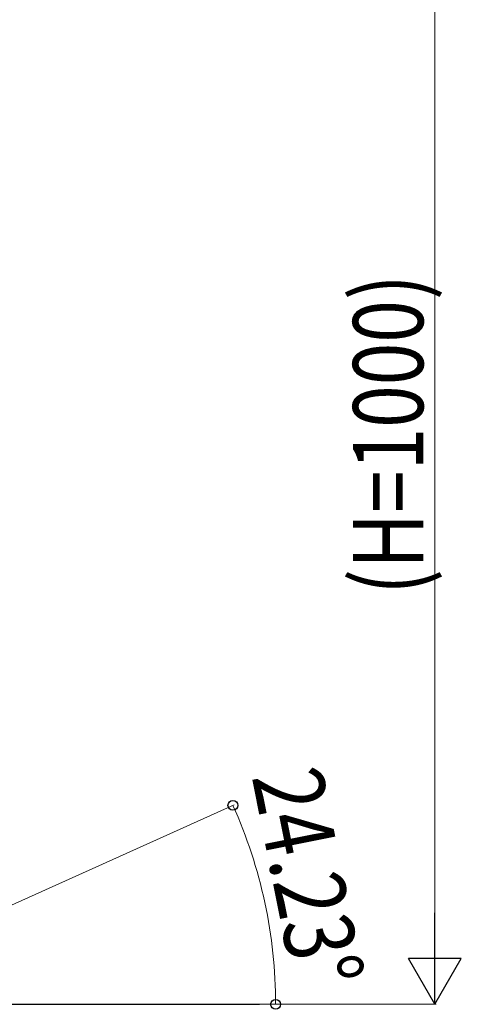
# Model space of a CAD drawing. Units: millimetres. Extents: x 250 to 8280, y 75 to 5795.
# Drawn here: x 5198 to 5576, y 1713 to 2553 of the extents above; entities that cross this region are included whole.
import ezdxf

# ---------------------------------------------------------------- set-up
doc = ezdxf.new("R2010")
doc.units = ezdxf.units.MM
doc.layers.add('YKK_A1', color=4, linetype='Continuous', lineweight=30)
doc.layers.add('YKK_D', color=6, linetype='Continuous', lineweight=13)
doc.styles.add('text-b', font='extslim2.shx', dxfattribs={"width": 0.8, "bigfont": 'extfont2.shx'})

msp = doc.modelspace()

# ---------------------------------------------------------------- linework, layer by layer
at = {"layer": 'YKK_A1', "linetype": 'Continuous', "ltscale": 0.5}
msp.add_line((5003.22, 1712.81), (5403.22, 1712.81), dxfattribs=at)
at = {"layer": 'YKK_D'}
for p, q in [((5553.22, 1757.81), (5553.22, 2667.81)), ((5049.73, 1733.74), (5381.54, 1883.06)), ((5377.97, 1712.81), (5554.22, 1712.81))]:
    msp.add_line(p, q, dxfattribs=at)
at = {"layer": 'YKK_D', "lineweight": -2}
for p, q in [((5553.22, 1712.81), (5553.22, 1790.76)), ((5553.22, 1712.81), (5530.72, 1751.78)), ((5575.72, 1751.78), (5530.72, 1751.78)), ((5553.22, 1712.81), (5575.72, 1751.78))]:
    msp.add_line(p, q, dxfattribs=at)
at = {"layer": 'YKK_D', "linetype": 'ByBlock', "lineweight": -2}
for centre in [(5380.63, 1882.65), (5417.08, 1712.81)]:
    msp.add_circle(centre, 4.25, dxfattribs=at)
at = {"layer": 'YKK_D'}
msp.add_arc((5003.22, 1712.81), 413.86, 0, 24.22775, dxfattribs=at)

# ---------------------------------------------------------------- texts
at = {"layer": 'YKK_D', "style": 'text-b', "width": 0.8}
for s, rotation, p in [('(H=1000)', 90, (5543.22, 2062.41)), ('24.23°', 281.29562, (5396.62, 1907.23))]:
    msp.add_text(s, height=60, rotation=rotation, dxfattribs=at).set_placement(p)

doc.saveas('drawing.dxf')
